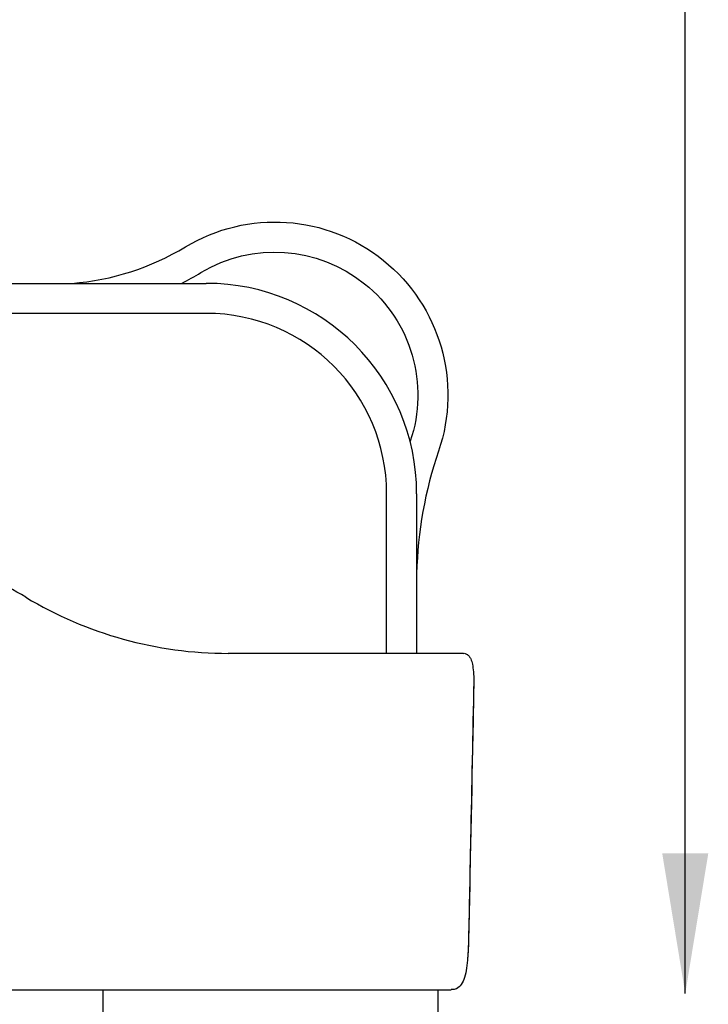
# Model space of a CAD drawing. Units: inches. Extents: x 0 to 7.7, y 0 to 10.2.
# Drawn here: x 3.3 to 3.9, y 8.1 to 8.9 of the extents above; entities that cross this region are included whole.
import ezdxf

# ---------------------------------------------------------------- set-up
doc = ezdxf.new("R2010")
doc.units = ezdxf.units.IN
doc.header["$MEASUREMENT"] = 0
for name, color, linetype in [('Hunter_Detail-Lt', 249, 'Continuous'), ('Hunter_Detail-Med', 1, 'Continuous'), ('Hunter_Detail-ProductOutline', 5, 'Continuous'), ('Hunter_Detail-Text', 2, 'Continuous')]:
    doc.layers.add(name, color=color, linetype=linetype)
doc.styles.add('Hunter_Detail-Text', font='arial.ttf')
doc.dimstyles.new('Hunter_Detail-Full', dxfattribs={"dimtxt": 0.125, "dimasz": 0.125, "dimexe": 0.0625, "dimexo": 0.0625, "dimgap": 0.1, "dimtad": 0, "dimtih": 1, "dimtoh": 1, "dimdec": 3, "dimzin": 0, "dimdsep": 46, "dimlunit": 4, "dimtxsty": 'Hunter_Detail-Text', "dimcen": 0.075, "dimclrd": 256, "dimclre": 256, "dimclrt": 256, "dimazin": 0, "dimtfac": 1, "dimtdec": 3, "dimtofl": 0, "dimtmove": 2, "dimatfit": 2, "dimfxl": 0.18, "dimtolj": 1, "dimtzin": 0, "dimlwd": -1, "dimlwe": -1, "dimarcsym": 0})

msp = doc.modelspace()

# ---------------------------------------------------------------- linework, layer by layer
at = {"layer": 'Hunter_Detail-Lt'}
for p, q in [((3.23354, 8.70091), (3.47309, 8.70091)), ((3.47309, 8.67416), (3.2338, 8.67416)), ((3.63384, 8.3711), (3.63384, 8.51341)), ((3.66059, 8.51341), (3.66059, 8.3711))]:
    msp.add_line(p, q, dxfattribs=at)
for points in [[(3.35331, 8.70091, 0.116588), (3.45451, 8.7334, -0.699955), (3.68015, 8.55148, 0.076111), (3.66059, 8.44225, 9.367102)], [(3.45095, 8.70091, 0.019259), (3.46833, 8.7105, -0.699955), (3.65484, 8.56012, 0.000182), (3.65474, 8.55985)]]:
    msp.add_lwpolyline(points, format="xyb", dxfattribs=at)
for radius in [0.1875, 0.16075]:
    msp.add_arc((3.47309, 8.51341), radius, 0, 90, dxfattribs=at)
at = {"layer": 'Hunter_Detail-Med'}
for p, q in [((3.38097, 8.0711), (3.38097, 7.81543)), ((3.67949, 8.0711), (3.67949, 7.81543))]:
    msp.add_line(p, q, dxfattribs=at)
at = {"layer": 'Hunter_Detail-ProductOutline'}
for p, q in [((3.61353, 8.3711), (3.4925, 8.3711)), ((3.71152, 8.34614), (3.71154, 8.34614)), ((3.71158, 8.34655), (3.71153, 8.34654)), ((3.71153, 8.34654), (3.71154, 8.34614)), ((3.70668, 8.11196), (3.70615, 8.10214)), ((3.70672, 8.11179), (3.70621, 8.10195)), ((3.70681, 8.11554), (3.70668, 8.11196)), ((3.70668, 8.11196), (3.70675, 8.11179)), ((3.70681, 8.11554), (3.70688, 8.11552)), ((3.70615, 8.10214), (3.70622, 8.10195)), ((3.03386, 8.0711), (3.61152, 8.0711))]:
    msp.add_line(p, q, dxfattribs=at)
for centre, start, end in [((3.13194, 8.1211), 58.99728, 65.00878), ((3.4925, 8.7211), 238.99728, 270)]:
    msp.add_arc(centre, 0.35, start, end, dxfattribs=at)
for points, knots in [([(3.70217, 8.3711), (3.6993, 8.3711), (3.6935, 8.3711), (3.67922, 8.3711), (3.66107, 8.3711), (3.63931, 8.3711), (3.62219, 8.3711), (3.61353, 8.3711)], [0, 0, 0, 0, 0.195602, 0.396875, 0.592524, 0.793847, 1, 1, 1, 1]), ([(3.70217, 8.37109), (3.70218, 8.3711), (3.70315, 8.37134), (3.7053, 8.37045), (3.70753, 8.36863), (3.7092, 8.36572), (3.7104, 8.36147), (3.71125, 8.35476), (3.71157, 8.34877), (3.71159, 8.34553), (3.71159, 8.34507)], [0, 0, 0, 0, 0.0009691, 0.108898, 0.2097012, 0.3279948, 0.5236967, 0.7393522, 0.963266, 1, 1, 1, 1]), ([(3.71154, 8.34614), (3.71059, 8.29925), (3.70903, 8.22238), (3.70744, 8.14551), (3.70681, 8.11554)], [0, 0, 0, 0, 0.610021, 1, 1, 1, 1]), ([(3.71158, 8.34614), (3.71135, 8.33447), (3.70981, 8.25759), (3.70822, 8.18072), (3.70688, 8.11552)], [0, 0, 0, 0, 0.151822, 1, 1, 1, 1]), ([(3.70675, 8.11179), (3.70663, 8.10949), (3.70646, 8.10621), (3.70627, 8.10294), (3.70621, 8.10195)], [0, 0, 0, 0, 0.699999, 1, 1, 1, 1]), ([(3.70613, 8.10154), (3.70607, 8.10025), (3.70586, 8.0955), (3.70485, 8.08805), (3.7029, 8.0803), (3.69989, 8.07487), (3.69567, 8.07139), (3.69266, 8.07146), (3.69147, 8.07149)], [0, 0, 0, 0, 0.078748, 0.288097, 0.50575, 0.711087, 0.885031, 1, 1, 1, 1]), ([(3.61152, 8.0711), (3.61819, 8.0711), (3.63291, 8.0711), (3.65316, 8.0711), (3.67505, 8.0711), (3.68534, 8.0711), (3.69146, 8.0711)], [0, 0, 0, 0, 0.189798, 0.418501, 0.653838, 1, 1, 1, 1])]:
    msp.add_open_spline(points, degree=3, knots=knots, dxfattribs=at)

# ---------------------------------------------------------------- leaders
at = {"layer": 'Hunter_Detail-Text'}
msp.add_leader([(3.90003, 8.06793), (3.90003, 9.825)], dimstyle='Hunter_Detail-Full', override={"dimgap": 0.1, "dimtad": 0}, dxfattribs=at)

doc.saveas('drawing.dxf')
